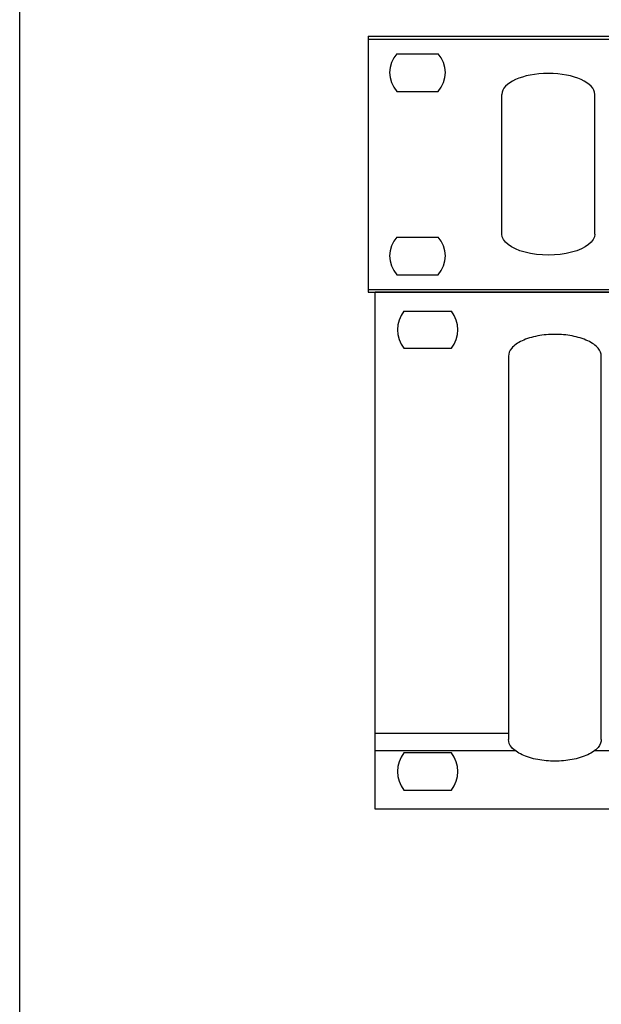
# Model space of a CAD drawing. Units: inches. Extents: x 48 to 578, y 16 to 414.
# Drawn here: x 48 to 68, y 107 to 141 of the extents above; entities that cross this region are included whole.
import ezdxf

# ---------------------------------------------------------------- set-up
doc = ezdxf.new("R2010")
doc.units = ezdxf.units.IN
doc.header["$MEASUREMENT"] = 0
for name, color, linetype in [('FRONT', 150, 'Continuous'), ('HANDLE-2H', 3, 'Continuous'), ('I detail', 255, 'Continuous')]:
    doc.layers.add(name, color=color, linetype=linetype)
doc.layers.add('Рамки', color=7, linetype='Continuous', transparency=0.6)

# ---------------------------------------------------------------- blocks, each defined once
blk = doc.blocks.new('TP-6231 FRONT')
for p, q in [((48.08, 17.755), (-48.08, 17.755)), ((-48.08, 0), (-48.08, 17.755)), ((-47.085, 17.107), (-45.45, 17.107)), ((-45.45, 15.83), (-47.085, 15.83)), ((-43.491, 15.561), (-43.491, 2.394)), ((-40.299, 2.394), (-40.299, 15.561)), ((-43.491, 2.593), (-48.08, 2.593)), ((-43.245, 1.995), (-48.08, 1.995)), ((-45.45, 1.925), (-47.085, 1.925)), ((40.545, 1.995), (-40.546, 1.995)), ((-47.085, 0.648), (-45.45, 0.648)), ((48.08, 0), (-48.08, 0))]:
    blk.add_line(p, q)
for centre, start, end in [((-46.268, 16.469), 142.0201, 217.9797), ((-46.268, 16.469), 322.0203, 37.9799), ((-46.268, 1.287), 142.0203, 217.9799), ((-46.268, 1.287), 322.0201, 37.9797)]:
    blk.add_arc(centre, 1.037, start, end)
for points in [[(-40.299, 15.561), (-40.299, 15.649), (-40.367, 15.84), (-40.733, 16.106), (-41.3, 16.277), (-41.895, 16.325), (-42.49, 16.277), (-43.057, 16.106), (-43.423, 15.84), (-43.491, 15.654), (-43.491, 15.561)], [(-40.299, 2.394), (-40.299, 2.306), (-40.367, 2.115), (-40.733, 1.849), (-41.3, 1.678), (-41.895, 1.63), (-42.49, 1.678), (-43.057, 1.849), (-43.423, 2.115), (-43.491, 2.301), (-43.491, 2.394)]]:
    blk.add_open_spline(points, degree=3)
at = {"layer": 'I detail'}
blk.add_line((48.08, 17.755), (-48.08, 17.755), dxfattribs=at)
blk = doc.blocks.new('RME-6108 FRONT')
at = {"layer": 'FRONT', "color": 7}
for p, q in [((-241, 44), (241, 44)), ((-241, 44), (-241, 0)), ((-241, 43.5), (241, 43.5)), ((-236.03, 41), (-228.97, 41)), ((-236.03, 34.5), (-228.97, 34.5)), ((-236.03, 9.5), (-228.97, 9.5)), ((-236.03, 3), (-228.97, 3)), ((-241, 0.5), (241, 0.5)), ((-241, 0), (241, 0))]:
    blk.add_line(p, q, dxfattribs=at)
for centre, start, end in [((-232.5, 37.75), 137.3839, 222.6161), ((-232.5, 37.75), 317.3839, 42.6161), ((-232.5, 6.25), 137.3839, 222.6161), ((-232.5, 6.25), 317.3839, 42.6161)]:
    blk.add_arc(centre, 4.8, start, end, dxfattribs=at)
at = {"layer": 'HANDLE-2H', "color": 7, "lineweight": -3}
for p, q in [((-218, 10), (-218, 34)), ((-202, 10), (-202, 34))]:
    blk.add_line(p, q, dxfattribs=at)
blk.add_ellipse((-210, 34), major_axis=(-8, 0), ratio=0.45, start_param=3.141593, end_param=6.283185, dxfattribs=at)
at = {"layer": 'HANDLE-2H', "color": 7, "lineweight": -3, "extrusion": (0, 0, -1)}
blk.add_ellipse((-210, 10), major_axis=(8, 0), ratio=0.45, start_param=6.283185, end_param=9.424778, dxfattribs=at)

msp = doc.modelspace()

# ---------------------------------------------------------------- linework, layer by layer
at = {"layer": 'Рамки', "linetype": 'ByBlock'}
msp.add_lwpolyline([(47.712, 163.813), (47.712, 50.211), (190.803, 50.211), (190.803, 163.813), (47.712, 163.813)], dxfattribs=at)

# ---------------------------------------------------------------- block references
at = {"xscale": 0.2, "yscale": 0.2, "zscale": 0.2}
msp.add_blockref('RME-6108 FRONT', (107.893, 131.479), dxfattribs=at)
msp.add_blockref('TP-6231 FRONT', (108.013, 113.723))

doc.saveas('drawing.dxf')
